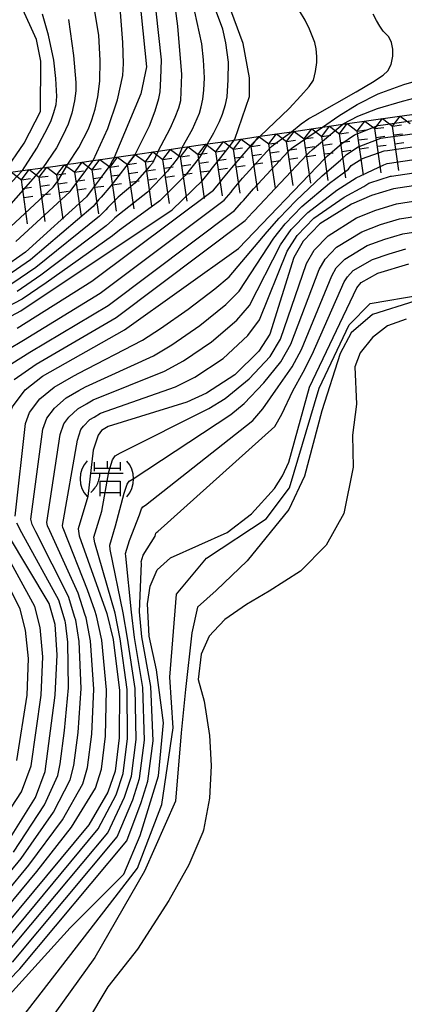
# Model space of a CAD drawing. Extents: x -2000 to 0, y 99000 to 100500.
# Drawn here: x -754 to -700, y 100071 to 100209 of the extents above; entities that cross this region are included whole.
import ezdxf

# ---------------------------------------------------------------- set-up
doc = ezdxf.new("R2010")
doc.units = 0
for name, color, linetype in [('7101000', 2, 'Continuous'), ('7101001', 8, 'Continuous'), ('7102000', 6, 'Continuous'), ('7102001', 8, 'Continuous'), ('7211000', 6, 'Continuous'), ('7211111', 8, 'Continuous'), ('7211120', 6, 'Continuous'), ('7211990', 6, 'Continuous')]:
    doc.layers.add(name, color=color, linetype=linetype)

# ---------------------------------------------------------------- blocks, each defined once
blk = doc.blocks.new('721100')
at = {"layer": '7211000'}
for points in [[(-1.112, 1.006), (-1.277, 0.786), (-1.4, 0.538), (-1.475, 0.273), (-1.5, 0), (-1.474, -0.275), (-1.4, -0.54), (-1.278, -0.786), (-1.112, -0.994)], [(-0.708, 0.933), (-0.708, 0.6), (-0.708, 0.433)], [(-0.708, 0.6), (0.742, 0.6)], [(0.008, 0.983), (0.008, 0.6)], [(0.742, 0.933), (0.742, 0.6), (0.742, 0.467)], [(1.112, -1.006), (1.277, -0.786), (1.4, -0.538), (1.475, -0.273), (1.5, 0), (1.474, 0.275), (1.4, 0.54), (1.278, 0.786), (1.112, 0.994)], [(-0.908, -0.767), (-0.843, -0.709), (-0.773, -0.639), (-0.682, -0.531), (-0.629, -0.454), (-0.588, -0.39), (-0.546, -0.315), (-0.511, -0.238), (-0.482, -0.167), (-0.456, -0.091), (-0.447, -0.061), (-0.433, -0.01), (-0.416, 0.07), (-0.403, 0.152), (-0.395, 0.234), (-0.392, 0.317)], [(-0.875, 0.317), (0.91, 0.317)], [(-0.375, -0.983), (-0.375, -0.767), (-0.375, -0.133), (0.742, -0.133), (0.742, -0.767), (0.742, -0.967)], [(-0.375, -0.767), (0.742, -0.767)]]:
    blk.add_lwpolyline(points, dxfattribs=at)

msp = doc.modelspace()

# ---------------------------------------------------------------- linework, layer by layer
at = {"layer": '7101000', "flags": 128}
for points in [[(-761.85, 100238.84), (-758.64, 100239.74), (-755.16, 100239.91), (-751.18, 100239.41), (-747.84, 100238.36), (-744.45, 100236.08), (-741.4, 100232.63), (-739.66, 100229.6), (-738.7, 100226.35), (-736.24, 100202.01), (-737.01, 100198.22), (-740.77, 100189.32)], [(-723.94, 100191.77), (-723.86, 100191.88), (-721.78, 100197.85), (-721.8, 100200.49), (-722.68, 100205.3), (-726.01, 100214.28)], [(-756.28, 100187.14), (-756.12, 100187.3), (-753.35, 100191.32), (-751.1, 100195.78), (-751.01, 100202.81), (-751.62, 100205.84), (-753.79, 100210.57)]]:
    msp.add_lwpolyline(points, dxfattribs=at)
at = {"layer": '7101001', "flags": 128}
for points in [[(-710.21, 100190.1), (-708.87, 100191.28), (-707.07, 100192.49), (-706.96, 100192.56), (-703.83, 100193.82), (-703.06, 100193.92), (-698.93, 100194.49)], [(-761.04, 100164.03), (-753.82, 100167.85), (-732.62, 100181.99), (-728.32, 100186.16), (-727.38, 100187.36), (-727.16, 100187.64), (-725.83, 100189.35), (-724.34, 100191.26), (-723.94, 100191.77)], [(-766.12, 100080.68), (-765.71, 100081.18), (-764.61, 100082.51), (-762.94, 100084.53), (-762.45, 100085.12), (-755.97, 100092.97), (-751.76, 100099.72), (-750.43, 100103.35), (-749.02, 100114.04), (-748.75, 100119.68), (-749.02, 100123.92), (-749.85, 100126.87), (-755.69, 100136.62), (-756.53, 100138.32), (-756.82, 100139.56), (-755.61, 100152.85), (-755.01, 100154.42), (-753.22, 100156.78), (-750.81, 100158.7), (-739.33, 100165.21), (-723.34, 100176.59), (-711.24, 100189.21), (-710.86, 100189.55), (-710.21, 100190.1)], [(-740.77, 100189.32), (-740.78, 100189.29), (-741, 100188.89), (-741.35, 100188.23), (-742.3, 100186.95), (-743.58, 100185.25), (-743.86, 100184.88), (-744.63, 100183.84), (-753.18, 100176.09), (-756.5, 100173.75)], [(-695.7, 100185.84), (-701.62, 100184.93), (-704.7, 100184.02), (-707.53, 100182.8), (-711.93, 100180.02), (-714.3, 100177.62), (-715.57, 100175.33), (-718.95, 100164.58), (-720.48, 100162.21), (-723.87, 100158.9), (-727.84, 100156.31), (-730.6, 100155.05), (-741.62, 100151.67), (-742.53, 100151.12), (-743.01, 100150.44), (-743.68, 100148.34), (-744.43, 100141.86), (-745.81, 100137.33), (-745.67, 100136.35), (-741.78, 100125.47), (-740.9, 100121.85), (-740.03, 100114.7), (-740.08, 100108.06), (-740.63, 100103.41), (-741.63, 100100.44), (-744.33, 100095.87), (-758.04, 100079.4)], [(-756.82, 100070.56), (-746.93, 100081.45), (-739.39, 100088.96), (-737.12, 100094.38), (-734.56, 100102.76), (-733.87, 100110.16), (-734.82, 100117.6), (-735.88, 100122.3), (-736.1, 100126.81), (-735.73, 100129.32), (-734.75, 100131.57), (-732.87, 100133.28), (-724.95, 100136.8), (-721.54, 100139.42), (-718.32, 100142.98), (-717.16, 100144.77), (-716.3, 100146.65), (-713.41, 100157.15), (-706.77, 100171.06), (-706.14, 100171.84), (-703.83, 100173.13), (-699.49, 100174.43)]]:
    msp.add_lwpolyline(points, dxfattribs=at)
at = {"layer": '7102000', "flags": 128}
for points in [[(-734.6, 100190.22), (-732.92, 100193.39), (-732.21, 100194.96), (-731.71, 100196.28), (-731.41, 100197.32), (-731.26, 100200.96), (-731.83, 100207.74), (-733.14, 100217.65)], [(-737.82, 100189.75), (-735.81, 100193.78), (-735.02, 100195.84), (-734.49, 100197.58), (-734.32, 100198.53), (-734.2, 100200.33), (-734.15, 100203), (-735.57, 100216.25)], [(-747.24, 100188.38), (-745.7, 100190.73), (-744.37, 100193.32), (-743.87, 100194.58), (-743.43, 100196.08), (-743.05, 100197.82), (-742.78, 100200.03), (-742.73, 100202.92), (-742.89, 100206.47), (-744.33, 100214.88)], [(-727.7, 100191.22), (-726.79, 100192.78), (-726.02, 100194.35), (-725.58, 100195.41), (-725.17, 100196.75), (-724.91, 100197.83), (-724.77, 100200.22), (-724.76, 100202.69), (-725.1, 100205.38), (-725.55, 100207.31), (-726.98, 100211.18)], [(-720.31, 100192.3), (-716.26, 100196.19), (-714.6, 100197.94), (-713.46, 100199.26), (-712.84, 100200.16), (-712.54, 100201.37), (-712.38, 100202.62), (-712.36, 100203.47), (-712.48, 100204.56), (-712.65, 100205.45), (-713.41, 100207.29), (-714.02, 100208.54), (-714.8, 100209.86)], [(-753.6, 100187.5), (-751.61, 100190.65), (-750.08, 100193.44), (-749.6, 100194.52), (-749.2, 100195.62), (-748.9, 100196.74), (-748.78, 100197.89), (-748.92, 100200.39), (-749.19, 100202.97), (-749.95, 100206.46), (-750.78, 100209.39)], [(-747.15, 100208.63), (-746.45, 100203.6), (-746.11, 100199.81), (-746.11, 100198.67), (-746.31, 100197.24), (-746.7, 100195.53), (-747.22, 100194.01), (-747.93, 100192.4), (-748.83, 100190.7), (-750.77, 100187.88)], [(-743.7, 100188.9), (-741.66, 100193.41), (-740.28, 100197.38), (-739.56, 100200.79), (-739.44, 100202.47), (-739.54, 100205.43), (-739.86, 100209.68)], [(-731.24, 100190.71), (-729.8, 100193.29), (-728.81, 100195.54), (-728.56, 100196.4), (-728.36, 100197.48), (-728.19, 100198.77), (-728.09, 100200.5), (-728.23, 100203.02), (-728.48, 100205.23), (-729.48, 100209.71)], [(-715.91, 100192.94), (-714.58, 100194.03), (-713.49, 100194.8), (-712.62, 100195.25), (-706.85, 100198.51), (-704.58, 100199.89), (-703.1, 100200.87), (-702.41, 100201.46), (-701.95, 100202.36), (-701.71, 100203.54), (-701.7, 100204.52), (-701.89, 100205.41), (-702.27, 100206.21), (-703.07, 100207), (-703.56, 100207.71), (-704.02, 100208.51), (-704.46, 100209.41)], [(-711.56, 100193.57), (-709.31, 100195.18), (-706.72, 100196.73), (-703.79, 100198.22), (-700.18, 100199.56), (-696.65, 100200.56), (-694.34, 100201), (-692.43, 100201.23), (-691.42, 100201.24), (-689.54, 100201), (-688.33, 100200.79), (-686.73, 100200.34), (-684.74, 100199.67), (-680.6, 100197.96)], [(-686.56, 100197.13), (-687.91, 100197.52), (-689.5, 100197.84), (-691.33, 100198.1), (-693.63, 100198.23), (-695.8, 100198.18), (-696.7, 100198.08), (-698.25, 100197.75), (-700.43, 100197.18), (-703.9, 100196.14), (-706.68, 100195.07), (-708.75, 100193.98)]]:
    msp.add_lwpolyline(points, dxfattribs=at)
at = {"layer": '7102001', "flags": 128}
for points in [[(-756.35, 100159.68), (-752.59, 100162.06), (-741.6, 100168.62), (-723.89, 100181.92), (-722.89, 100183.05), (-722.65, 100183.32), (-721.23, 100184.94), (-716.32, 100190.23), (-716.09, 100190.44), (-715.7, 100190.77), (-711.56, 100193.57)], [(-754.78, 100158.23), (-751.7, 100160.38), (-740.47, 100166.91), (-722.42, 100180.5), (-721.39, 100181.62), (-721.15, 100181.88), (-713.78, 100189.72), (-713.48, 100189.99), (-712.96, 100190.43), (-708.75, 100193.98)], [(-757.91, 100161.13), (-753.47, 100163.74), (-742.74, 100170.32), (-725.37, 100183.33), (-724.39, 100184.49), (-724.16, 100184.76), (-722.76, 100186.41), (-718.86, 100190.75), (-718.71, 100190.88), (-718.45, 100191.1), (-715.91, 100192.94)], [(-754.62, 100139.11), (-753.18, 100152.08), (-752.61, 100153.62), (-751.18, 100155.51), (-749.15, 100157.18), (-746.74, 100158.55), (-745.82, 100159.08), (-736.79, 100163.74), (-734.29, 100165.38), (-730.41, 100168.09), (-726.68, 100170.93), (-724.67, 100172.62), (-719.31, 100178.92), (-717.66, 100180.84), (-715.32, 100183.27), (-711.64, 100186.74), (-709.04, 100188.95), (-708.21, 100189.75), (-706.57, 100190.8), (-706.46, 100190.87), (-703.39, 100192.04), (-702.77, 100192.12), (-698.66, 100192.7)], [(-754.36, 100165.41), (-743.87, 100172.02), (-726.84, 100184.75), (-725.88, 100185.92), (-725.66, 100186.2), (-724.3, 100187.88), (-721.4, 100191.26), (-721.32, 100191.33), (-720.31, 100192.3)], [(-727.7, 100191.22), (-728.82, 100189.34), (-729.88, 100187.98), (-730.06, 100187.75), (-730.81, 100186.79), (-734.37, 100183.24), (-739.68, 100179.4), (-740.02, 100179.13), (-740.99, 100178.38), (-750.29, 100171.76), (-753.66, 100169.49), (-761.47, 100165.41)], [(-760.28, 100083.32), (-753.79, 100091.16), (-749.25, 100097.63), (-746.91, 100102.19), (-746.4, 100104.17), (-745.82, 100108.82), (-745.39, 100114.96), (-745.67, 100121.55), (-746.12, 100124.54), (-746.26, 100124.91), (-747.17, 100127.83), (-751.74, 100136.9), (-752.24, 100137.92), (-752.42, 100138.67), (-750.76, 100151.3), (-750.21, 100152.83), (-749.14, 100154.24), (-747.5, 100155.67), (-745.69, 100156.69), (-744.77, 100157.23), (-735.24, 100161.57), (-732.68, 100163.11), (-728.78, 100165.8), (-725.13, 100168.75), (-723.24, 100170.61), (-718.38, 100178.02), (-716.82, 100180.03), (-714.47, 100182.45), (-710.61, 100185.75), (-707.95, 100187.71), (-707.55, 100188.22), (-706.07, 100189.12), (-705.96, 100189.17), (-702.95, 100190.26), (-702.48, 100190.32), (-698.38, 100190.92)], [(-731.24, 100190.71), (-731.81, 100189.34), (-732.6, 100188.31), (-732.74, 100188.14), (-733.3, 100187.42), (-736.11, 100184.49), (-740.65, 100180.86), (-740.98, 100180.57), (-741.9, 100179.75), (-751.02, 100172.85), (-754.37, 100170.56)], [(-759.2, 100082.41), (-752.7, 100090.25), (-747.99, 100096.58), (-745.15, 100101.6), (-744.48, 100103.92), (-743.9, 100108.56), (-743.61, 100114.87), (-744.08, 100121.65), (-744.68, 100124.85), (-744.87, 100125.4), (-745.82, 100128.31), (-749.76, 100137.05), (-750.1, 100137.73), (-750.21, 100138.22), (-748.33, 100150.53), (-747.81, 100152.03), (-747.09, 100152.98), (-745.84, 100154.15), (-744.64, 100154.84), (-743.72, 100155.38), (-733.69, 100159.4), (-731.07, 100160.84), (-727.14, 100163.5), (-723.58, 100166.57), (-721.81, 100168.6), (-717.44, 100177.12), (-715.98, 100179.23), (-713.62, 100181.64), (-709.58, 100184.77), (-706.87, 100186.48), (-702.98, 100188.3), (-702.5, 100188.49), (-702.2, 100188.53), (-698.11, 100189.13)], [(-737.82, 100189.75), (-741.25, 100185.37), (-742.6, 100183.79), (-742.9, 100183.44), (-743.72, 100182.48), (-752.46, 100175.01), (-755.79, 100172.69)], [(-734.6, 100190.22), (-735.33, 100188.65), (-735.41, 100188.54), (-735.79, 100188.06), (-737.86, 100185.73), (-740.19, 100183.79), (-741.63, 100182.32), (-741.94, 100182), (-742.81, 100181.11), (-751.74, 100173.93), (-755.08, 100171.62)], [(-757.26, 100180.53), (-750.77, 100187.88)], [(-755.9, 100179.05), (-749.29, 100185.16), (-748.83, 100185.78), (-748.66, 100186.01), (-747.24, 100188.38)], [(-754.54, 100177.57), (-746.96, 100184.5), (-746.34, 100185.33), (-746.12, 100185.63), (-745.1, 100186.99), (-744.34, 100188.01), (-743.7, 100188.9)], [(-759.39, 100181.37), (-753.6, 100187.5)], [(-758.12, 100081.51), (-751.61, 100089.34), (-746.73, 100095.54), (-743.39, 100101.02), (-742.55, 100103.66), (-741.99, 100108.31), (-741.82, 100114.79), (-742.49, 100121.75), (-743.23, 100125.16), (-743.49, 100125.9), (-744.48, 100128.79), (-747.79, 100137.19), (-747.95, 100137.53), (-748.01, 100137.78), (-745.9, 100149.75), (-745.41, 100151.24), (-745.05, 100151.71), (-744.19, 100152.64), (-743.58, 100152.98), (-742.67, 100153.52), (-732.15, 100157.22), (-729.45, 100158.58), (-725.51, 100161.2), (-722.03, 100164.39), (-720.38, 100166.59), (-716.51, 100176.23), (-715.14, 100178.42), (-712.78, 100180.83), (-708.56, 100183.78), (-705.78, 100185.25), (-705.08, 100185.74), (-704.96, 100185.79), (-702.06, 100186.71), (-701.91, 100186.73), (-697.83, 100187.34)], [(-757.03, 100078.48), (-743, 100095.31), (-740.47, 100100.08), (-739.48, 100103.06), (-738.89, 100107.95), (-738.93, 100114.84), (-739.9, 100121.94), (-740.63, 100125.53), (-743.49, 100135.39), (-743.6, 100136.18), (-742.49, 100139.8), (-741.52, 100145.33), (-740.98, 100147.01), (-740.6, 100147.55), (-739.87, 100147.99), (-727.51, 100154.2), (-725.2, 100155.58), (-721.84, 100158.34), (-718.93, 100161.47), (-717.47, 100163.87), (-713.81, 100174.48), (-712.75, 100176.37), (-710.77, 100178.38), (-706.79, 100180.87), (-704.09, 100181.97), (-701.19, 100182.83), (-695.55, 100183.71)], [(-756.01, 100077.56), (-741.66, 100094.75), (-739.3, 100099.73), (-738.34, 100102.71), (-737.7, 100107.84), (-737.83, 100114.98), (-738.89, 100122.03), (-739.49, 100125.58), (-741.3, 100134.44), (-741.39, 100135.03), (-740.56, 100137.74), (-739.36, 100142.32), (-738.95, 100143.58), (-738.67, 100143.98), (-738.12, 100144.31), (-724.42, 100153.35), (-722.56, 100154.86), (-719.8, 100157.78), (-717.39, 100160.73), (-715.99, 100163.17), (-712.05, 100173.62), (-711.19, 100175.11), (-709.61, 100176.75), (-706.05, 100178.93), (-703.47, 100179.93), (-700.77, 100180.73), (-695.39, 100181.57)], [(-755, 100076.64), (-740.33, 100094.2), (-738.14, 100099.37), (-737.19, 100102.36), (-736.5, 100107.73), (-736.74, 100115.12), (-737.89, 100122.12), (-738.34, 100125.64), (-739.12, 100133.48), (-739.17, 100133.87), (-738.62, 100135.69), (-737.19, 100139.3), (-736.93, 100140.14), (-736.73, 100140.42), (-736.37, 100140.64), (-721.33, 100152.5), (-719.92, 100154.13), (-717.77, 100157.22), (-715.84, 100160), (-714.51, 100162.46), (-710.29, 100172.77), (-709.64, 100173.86), (-708.46, 100175.11), (-705.31, 100177), (-702.86, 100177.88), (-700.34, 100178.63), (-695.24, 100179.44)], [(-755.46, 100074.16), (-753.99, 100075.72), (-739, 100093.64), (-736.98, 100099.02), (-736.04, 100102.01), (-735.31, 100107.62), (-735.64, 100115.26), (-736.88, 100122.21), (-737.19, 100125.69), (-736.93, 100132.53), (-736.96, 100132.72), (-736.69, 100133.63), (-735.03, 100136.29), (-734.9, 100136.71), (-734.8, 100136.85), (-734.62, 100136.96), (-718.25, 100151.65), (-717.28, 100153.4), (-715.73, 100156.66), (-714.3, 100159.26), (-713.03, 100161.75), (-708.53, 100171.91), (-708.09, 100172.6), (-707.3, 100173.48), (-704.57, 100175.06), (-702.25, 100175.83), (-699.92, 100176.53)], [(-759.81, 100063.38), (-753.7, 100068.86), (-740.62, 100085.75), (-737.47, 100089.8), (-734.07, 100098.73), (-732.49, 100109.45), (-732.97, 100116.54), (-732.02, 100128.17), (-727.84, 100133.21), (-719.48, 100138.73), (-716.19, 100143.07), (-712.02, 100157.02), (-707.86, 100165.91), (-704.92, 100168.9), (-690.61, 100171.33)], [(-698.66, 100169.19), (-704.56, 100167.35), (-707.55, 100164.76), (-709.08, 100161.87), (-711.67, 100153.84), (-714.11, 100144.69), (-716.29, 100140.02), (-722.14, 100132.85), (-726.45, 100128.69), (-729.09, 100126.36), (-729.86, 100122.75), (-730.77, 100114.82), (-731.38, 100108.78), (-732.15, 100099.17), (-736.52, 100089.41), (-743.48, 100077.32), (-752.31, 100065.04), (-758.32, 100059.29)], [(-754.88, 100092.06), (-750.5, 100098.67), (-748.67, 100102.77), (-748.33, 100104.43), (-747.73, 100109.07), (-747.18, 100115.04), (-747.26, 100121.44), (-747.57, 100124.23), (-747.64, 100124.41), (-748.51, 100127.35), (-753.71, 100136.76), (-754.39, 100138.12)], [(-760.11, 100090.84), (-753.75, 100100.5), (-752.41, 100104.12), (-750.97, 100114.05), (-750.76, 100119.41), (-751.11, 100123.52), (-751.88, 100126.46), (-757.17, 100136.04)], [(-754.38, 100104.9), (-752.93, 100114.05), (-752.76, 100119.15), (-753.2, 100123.12), (-753.92, 100126.06), (-758.66, 100135.45)]]:
    msp.add_lwpolyline(points, dxfattribs=at)
at = {"layer": '7211111', "flags": 128}
msp.add_lwpolyline([(-756.28, 100187.14), (-753.6, 100187.5), (-750.77, 100187.88), (-749, 100188.13), (-747.24, 100188.38), (-746.46, 100188.5), (-743.7, 100188.9), (-742.36, 100189.09), (-740.77, 100189.32), (-737.82, 100189.75), (-734.6, 100190.22), (-731.24, 100190.71), (-727.7, 100191.22), (-725.87, 100191.49), (-723.94, 100191.77), (-721.75, 100192.09), (-720.31, 100192.3), (-715.91, 100192.94), (-711.56, 100193.57), (-708.75, 100193.98), (-704.77, 100194.56), (-701.12, 100195.07), (-696.99, 100195.65)], dxfattribs=at)
at = {"layer": '7211120', "flags": 128}
msp.add_lwpolyline([(-699.86, 100166.68), (-702.46, 100165.74), (-704.58, 100164.14), (-706.32, 100161.99), (-707.05, 100159.99), (-706.79, 100154.8), (-707.37, 100150.46), (-707.3, 100145.94), (-708.6, 100139.48), (-711.04, 100135.02), (-714.64, 100131.4), (-719.04, 100128.62), (-722.24, 100126.75), (-725.27, 100124.61), (-726.82, 100122.99), (-727.47, 100122.3), (-728.57, 100119.8), (-729.01, 100116.24), (-728.15, 100113.18), (-727.42, 100108.41), (-727.37, 100107.58), (-727.17, 100104.15), (-727.4, 100099.62), (-728.25, 100095.11), (-728.35, 100094.86), (-730.29, 100090.28), (-733.12, 100085.3), (-737.5, 100078.46), (-741.63, 100073.17), (-744.62, 100068.21)], dxfattribs=at)
at = {"layer": '7211990', "flags": 128}
for points in [[(-704.24, 100193.37), (-703.17, 100194.78)], [(-703.17, 100194.78), (-701.76, 100193.72)], [(-701.76, 100193.72), (-700.7, 100195.13)], [(-700.7, 100195.13), (-699.29, 100194.07)], [(-714.13, 100191.94), (-713.07, 100193.35)], [(-713.07, 100193.35), (-711.66, 100192.29)], [(-711.66, 100192.29), (-710.6, 100193.71)], [(-710.6, 100193.71), (-709.19, 100192.65)], [(-709.19, 100192.65), (-708.12, 100194.07)], [(-708.12, 100194.07), (-706.71, 100193.01)], [(-706.71, 100193.01), (-705.65, 100194.43)], [(-705.65, 100194.43), (-704.24, 100193.37)], [(-704.24, 100193.37), (-703, 100193.54)], [(-703.37, 100187.18), (-704.24, 100193.37)], [(-701.76, 100193.72), (-700.53, 100193.89)], [(-700.9, 100187.53), (-701.76, 100193.72)], [(-724.02, 100190.49), (-722.97, 100191.91)], [(-722.97, 100191.91), (-721.55, 100190.86)], [(-721.55, 100190.86), (-720.49, 100192.27)], [(-720.49, 100192.27), (-719.08, 100191.22)], [(-719.08, 100191.22), (-718.02, 100192.63)], [(-718.02, 100192.63), (-716.6, 100191.57)], [(-716.6, 100191.57), (-715.55, 100192.99)], [(-715.55, 100192.99), (-714.13, 100191.94)], [(-714.13, 100191.94), (-712.89, 100192.12)], [(-713.23, 100185.75), (-714.13, 100191.94)], [(-711.66, 100192.29), (-710.42, 100192.47)], [(-710.76, 100186.11), (-711.66, 100192.29)], [(-709.19, 100192.65), (-707.95, 100192.83)], [(-708.29, 100186.47), (-709.19, 100192.65)], [(-706.71, 100193.01), (-705.47, 100193.19)], [(-705.81, 100186.83), (-706.71, 100193.01)], [(-706.53, 100191.78), (-705.29, 100191.96)], [(-704.07, 100192.13), (-702.83, 100192.31)], [(-701.59, 100192.48), (-700.35, 100192.65)], [(-731.45, 100189.42), (-730.39, 100190.83)], [(-730.39, 100190.83), (-728.97, 100189.77)], [(-728.97, 100189.77), (-727.91, 100191.19)], [(-727.91, 100191.19), (-726.5, 100190.13)], [(-726.5, 100190.13), (-725.44, 100191.55)], [(-725.44, 100191.55), (-724.02, 100190.49)], [(-724.02, 100190.49), (-722.79, 100190.67)], [(-721.55, 100190.86), (-720.31, 100191.04)], [(-720.65, 100184.67), (-721.55, 100190.86)], [(-719.08, 100191.22), (-717.84, 100191.39)], [(-718.18, 100185.03), (-719.08, 100191.22)], [(-716.6, 100191.57), (-715.37, 100191.76)], [(-715.7, 100185.39), (-716.6, 100191.57)], [(-716.42, 100190.34), (-715.19, 100190.52)], [(-713.95, 100190.7), (-712.71, 100190.88)], [(-711.48, 100191.06), (-710.24, 100191.24)], [(-709.01, 100191.42), (-707.77, 100191.6)], [(-706.35, 100190.54), (-705.11, 100190.72)], [(-703.89, 100190.9), (-702.66, 100191.07)], [(-701.42, 100191.24), (-700.18, 100191.41)], [(-741.34, 100187.97), (-740.28, 100189.39)], [(-740.28, 100189.39), (-738.87, 100188.33)], [(-738.87, 100188.33), (-737.81, 100189.75)], [(-737.81, 100189.75), (-736.39, 100188.7)], [(-736.39, 100188.7), (-735.34, 100190.11)], [(-735.34, 100190.11), (-733.92, 100189.06)], [(-733.92, 100189.06), (-732.86, 100190.47)], [(-733.92, 100189.06), (-732.68, 100189.24)], [(-732.86, 100190.47), (-731.45, 100189.42)], [(-731.45, 100189.42), (-730.21, 100189.6)], [(-730.55, 100183.23), (-731.45, 100189.42)], [(-728.97, 100189.77), (-727.74, 100189.95)], [(-728.09, 100183.59), (-728.97, 100189.77)], [(-726.5, 100190.13), (-725.26, 100190.32)], [(-725.58, 100183.95), (-726.5, 100190.13)], [(-723.13, 100184.31), (-724.02, 100190.49)], [(-723.85, 100189.26), (-722.61, 100189.44)], [(-721.37, 100189.62), (-720.13, 100189.8)], [(-718.9, 100189.98), (-717.66, 100190.16)], [(-716.24, 100189.1), (-715.01, 100189.28)], [(-713.77, 100189.46), (-712.53, 100189.64)], [(-711.3, 100189.82), (-710.06, 100190)], [(-708.83, 100190.18), (-707.59, 100190.36)], [(-751.25, 100186.56), (-750.18, 100187.96)], [(-750.18, 100187.96), (-748.77, 100186.9)], [(-748.77, 100186.9), (-747.71, 100188.31)], [(-747.71, 100188.31), (-746.28, 100187.26)], [(-746.28, 100187.26), (-745.23, 100188.68)], [(-745.23, 100188.68), (-743.82, 100187.62)], [(-743.82, 100187.62), (-742.76, 100189.03)], [(-743.82, 100187.62), (-742.58, 100187.8)], [(-742.76, 100189.03), (-741.34, 100187.97)], [(-741.34, 100187.97), (-740.11, 100188.15)], [(-740.45, 100181.79), (-741.34, 100187.97)], [(-738.87, 100188.33), (-737.63, 100188.52)], [(-737.96, 100182.15), (-738.87, 100188.33)], [(-736.39, 100188.7), (-735.16, 100188.88)], [(-735.49, 100182.51), (-736.39, 100188.7)], [(-733.02, 100182.87), (-733.92, 100189.06)], [(-733.74, 100187.82), (-732.5, 100188)], [(-731.27, 100188.18), (-730.03, 100188.36)], [(-728.8, 100188.54), (-727.56, 100188.71)], [(-726.31, 100188.9), (-725.08, 100189.08)], [(-726.13, 100187.66), (-724.89, 100187.84)], [(-723.67, 100188.02), (-722.43, 100188.2)], [(-721.19, 100188.38), (-719.95, 100188.56)], [(-718.72, 100188.74), (-717.48, 100188.92)], [(-755.14, 100187.29), (-753.73, 100186.22)], [(-753.73, 100186.22), (-752.66, 100187.63)], [(-753.73, 100186.22), (-752.49, 100186.39)], [(-752.66, 100187.63), (-751.25, 100186.56)], [(-751.25, 100186.56), (-750.01, 100186.73)], [(-750.41, 100180.36), (-751.25, 100186.56)], [(-748.77, 100186.9), (-747.53, 100187.08)], [(-747.89, 100180.71), (-748.77, 100186.9)], [(-746.28, 100187.26), (-745.05, 100187.45)], [(-745.33, 100181.09), (-746.28, 100187.26)], [(-742.92, 100181.43), (-743.82, 100187.62)], [(-743.64, 100186.38), (-742.4, 100186.56)], [(-741.16, 100186.74), (-739.93, 100186.92)], [(-738.69, 100187.1), (-737.45, 100187.28)], [(-736.21, 100187.46), (-734.98, 100187.64)], [(-736.03, 100186.22), (-734.8, 100186.4)], [(-733.56, 100186.58), (-732.32, 100186.76)], [(-731.09, 100186.94), (-729.85, 100187.12)], [(-728.62, 100187.3), (-727.38, 100187.48)], [(-752.88, 100180.03), (-753.73, 100186.22)], [(-753.56, 100184.98), (-752.32, 100185.15)], [(-751.08, 100185.32), (-749.84, 100185.49)], [(-748.59, 100185.66), (-747.36, 100185.84)], [(-746.09, 100186.03), (-744.86, 100186.22)], [(-743.46, 100185.15), (-742.22, 100185.33)], [(-740.99, 100185.5), (-739.75, 100185.68)], [(-738.51, 100185.86), (-737.27, 100186.04)], [(-753.39, 100183.74), (-752.15, 100183.91)], [(-750.91, 100184.08), (-749.68, 100184.25)], [(-748.42, 100184.43), (-747.18, 100184.6)], [(-745.9, 100184.79), (-744.67, 100184.98)]]:
    msp.add_lwpolyline(points, dxfattribs=at)

# ---------------------------------------------------------------- block references
at = {"layer": '7211000', "xscale": 2.5, "yscale": 2.5, "zscale": 2.5}
msp.add_blockref('721100', (-741.78, 100144.34), dxfattribs=at)

doc.saveas('drawing.dxf')
